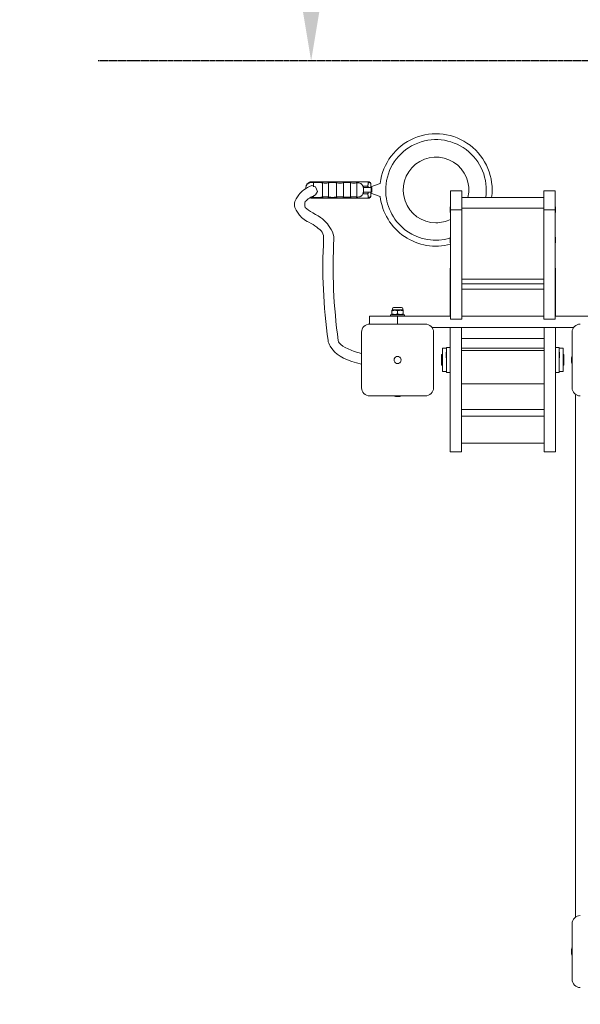
# Model space of a CAD drawing. Units: millimetres. Extents: x -3590 to 5105, y 0 to 8610.
# Drawn here: x -860 to 88, y 4006 to 5670 of the extents above; entities that cross this region are included whole.
import ezdxf

# ---------------------------------------------------------------- set-up
doc = ezdxf.new("R2010")
doc.units = ezdxf.units.MM
doc.header["$LTSCALE"] = 0.2
doc.linetypes.add('STRICHLINIE2', pattern=[9.525, 6.35, -3.175])
for name, color, linetype, lineweight in [('Bemaßung Sicherheitsbereich', 5, 'Continuous', 18), ('Konstruktion', 1, 'Continuous', 0), ('Sicherheitsber.', 142, 'STRICHLINIE2', 15)]:
    doc.layers.add(name, color=color, linetype=linetype, lineweight=lineweight)
doc.dimstyles.new('Standard$0', dxfattribs={"dimtxt": 0.18, "dimasz": 0.18, "dimexe": 0.18, "dimexo": 0.0625, "dimgap": 0.09, "dimtad": 0, "dimtih": 1, "dimtoh": 1, "dimdec": 4, "dimzin": 0, "dimdsep": 46, "dimtxsty": 'Standard', "dimcen": 0.09, "dimadec": 0, "dimazin": 0, "dimtfac": 1, "dimtdec": 4, "dimtofl": 0, "dimtmove": 0, "dimatfit": 3, "dimfxl": 1, "dimtolj": 1, "dimtzin": 0, "dimarcsym": 0})

# ---------------------------------------------------------------- blocks, each defined once
blk = doc.blocks.new('*D25')
at = {"layer": 'Bemaßung Sicherheitsbereich', "color": 0, "lineweight": -2, "transparency": 16777216}
for p, q in [((-2870.2, 3351.2), (-2870.2, 8609.8)), ((2870.2, 6225.3), (2870.2, 8609.8)), ((-2510.2, 8249.8), (-670, 8249.8)), ((2510.2, 8249.8), (670, 8249.8))]:
    blk.add_line(p, q, dxfattribs=at)
at = {"layer": 'Bemaßung Sicherheitsbereich', "color": 0, "transparency": 16777216}
for points in [[(-2510.2, 8309.8), (-2510.2, 8189.8), (-2870.2, 8249.8)], [(2510.2, 8309.8), (2510.2, 8189.8), (2870.2, 8249.8)]]:
    blk.add_solid(points, dxfattribs=at)
at = {"layer": 'Defpoints', "color": 0, "transparency": 16777216}
for p in [(2870.2, 8249.8), (2870.2, 6100.3), (-2870.2, 3226.2)]:
    blk.add_point(p, dxfattribs=at)
at = {"layer": 'Bemaßung Sicherheitsbereich', "color": 0, "transparency": 16777216, "insert": (0, 8249.8), "char_height": 280, "attachment_point": 5}
blk.add_mtext('\\A1;5740', dxfattribs=at)
blk = doc.blocks.new('*D27')
at = {"layer": 'Defpoints', "color": 0, "transparency": 16777216}
for p in [(-367, 7100.3), (542.2, 7100.3), (309.7, 5600.6)]:
    blk.add_point(p, dxfattribs=at)
at = {"layer": 'Sicherheitsber.', "color": 0, "lineweight": -2, "transparency": 16777216}
for p, q in [((417.2, 7100.3), (-727, 7100.3)), ((-367, 6740.3), (-367, 6670.5)), ((-367, 5960.6), (-367, 6030.5)), ((184.7, 5600.6), (-727, 5600.6))]:
    blk.add_line(p, q, dxfattribs=at)
at = {"layer": 'Sicherheitsber.', "color": 0, "transparency": 16777216}
for points in [[(-427, 6740.3), (-307, 6740.3), (-367, 7100.3)], [(-427, 5960.6), (-307, 5960.6), (-367, 5600.6)]]:
    blk.add_solid(points, dxfattribs=at)
at = {"layer": 'Sicherheitsber.', "color": 0, "transparency": 16777216, "insert": (-367, 6350.5), "char_height": 280, "attachment_point": 5}
blk.add_mtext('\\A1;1500', dxfattribs=at)

msp = doc.modelspace()

# ---------------------------------------------------------------- linework, layer by layer
at = {"layer": 'Konstruktion'}
for p, q in [((-355.8, 5396.4), (-365.8, 5396.4)), ((-365.8, 5396.4), (-365.8, 5394.8)), ((-362.9, 5394.9), (-362.9, 5387.9)), ((-355.8, 5396.4), (-355.8, 5396.4)), ((-270.8, 5396.4), (-355.8, 5396.4)), ((-348, 5394.5), (-348, 5370.4)), ((-337.4, 5394.5), (-337.4, 5370.4)), ((-324.2, 5394.5), (-324.2, 5370.3)), ((-312.1, 5394.5), (-312.1, 5370.3)), ((-300.6, 5394.5), (-300.6, 5370.3)), ((-300.3, 5394.5), (-300.3, 5370.3)), ((-289.6, 5370.3), (-289.6, 5394.5)), ((-270.8, 5391.5), (-270.8, 5396.4)), ((-265.8, 5387.9), (-250.1, 5393.6)), ((-375.8, 5385), (-375.8, 5386.3)), ((-366, 5390), (-359.6, 5387.8)), ((-359.6, 5387.8), (-356.4, 5379.7)), ((-356.4, 5379.7), (-359.6, 5374)), ((-270.9, 5389.1), (-279.4, 5389.1)), ((-278.4, 5382.4), (-278.4, 5387.2)), ((-278.4, 5377.6), (-278.4, 5382.4)), ((-278, 5386.4), (-265.7, 5386.4)), ((-265.7, 5378.4), (-278, 5378.4)), ((-265.8, 5391.4), (-265.8, 5391.1)), ((-265.8, 5391.1), (-265.8, 5386.4)), ((-265.8, 5378.4), (-265.8, 5373.7)), ((-250.1, 5371.2), (-265.8, 5376.9)), ((-265.7, 5386.4), (-264.5, 5386.4)), ((-265.7, 5378.4), (-265.7, 5386.4)), ((-264.5, 5378.4), (-265.7, 5378.4)), ((-264.5, 5386.4), (-264.5, 5378.4)), ((-240.8, 5387.1), (-240.8, 5377.8)), ((-131.3, 5348.9), (-131.3, 5380.9)), ((-131.3, 5380.9), (-112.3, 5380.9)), ((-112.3, 5380.9), (-112.3, 5348.9)), ((26.7, 5348.9), (26.7, 5380.9)), ((26.7, 5380.9), (45.7, 5380.9)), ((45.7, 5380.9), (45.7, 5348.9)), ((-387.9, 5374), (-392.1, 5367.5)), ((-365.8, 5370), (-365.8, 5368.5)), ((-365.8, 5368.5), (-355.8, 5368.5)), ((-362.9, 5373.3), (-362.9, 5369.9)), ((-355.8, 5368.4), (-355.8, 5368.5)), ((-270.8, 5368.4), (-355.8, 5368.4)), ((-279.4, 5375.8), (-270.9, 5375.8)), ((-270.8, 5368.4), (-270.8, 5373.3)), ((-265.8, 5373.7), (-265.8, 5373.4)), ((26.7, 5369.9), (-112.3, 5369.9)), ((-387.9, 5341.5), (-392.1, 5348)), ((-131.8, 5344.7), (-131.8, 5353.4)), ((-131.3, 5348.9), (-112.3, 5348.9)), ((-131.3, 5348.9), (-131.3, 5164)), ((26.7, 5351.9), (-112.3, 5351.9)), ((-112.3, 5164), (-112.3, 5348.9)), ((26.7, 5348.9), (45.7, 5348.9)), ((26.7, 5348.9), (26.7, 5164)), ((45.7, 5164), (45.7, 5348.9)), ((46.2, 5353.4), (46.2, 5344.7)), ((-337.4, 5322.2), (-333.2, 5315.7)), ((-131.8, 5293.4), (-131.8, 5302.1)), ((46.2, 5302.1), (46.2, 5293.4)), ((-131.8, 5194), (-131.8, 5250)), ((-131.3, 5250), (-131.8, 5250)), ((-131.8, 5241), (-131.8, 5249.7)), ((46.2, 5250), (45.7, 5250)), ((46.2, 5194), (46.2, 5250)), ((46.2, 5249.7), (46.2, 5241)), ((26.7, 5231.6), (-112.3, 5231.6)), ((26.7, 5224), (-112.3, 5224)), ((26.7, 5214.9), (-112.3, 5214.9)), ((-131.8, 5169), (-131.8, 5194)), ((46.2, 5169), (46.2, 5194)), ((-229.5, 5179.5), (-230.3, 5179)), ((-230.3, 5172.8), (-230.3, 5178.2)), ((-229.5, 5179.5), (-229.5, 5181.5)), ((-229.5, 5179.5), (-212.1, 5179.5)), ((-227.5, 5183.5), (-214.1, 5183.5)), ((-220.8, 5172.8), (-220.8, 5178.2)), ((-212.1, 5179.5), (-212.1, 5181.5)), ((-212.1, 5179.5), (-211.3, 5179)), ((-211.3, 5172.8), (-211.3, 5178.2)), ((-268.4, 5169), (-220.8, 5169)), ((-268.4, 5169), (-268.4, 5155.8)), ((-208.8, 5171.5), (-232.8, 5171.5)), ((-232.8, 5171.5), (-232.8, 5169)), ((-229.5, 5171.5), (-230.3, 5172)), ((-131.3, 5169), (-220.8, 5169)), ((-220.8, 5169), (-220.8, 5155.8)), ((-212.1, 5171.5), (-211.3, 5172)), ((-208.8, 5171.5), (-208.8, 5169)), ((-131.3, 5164), (-112.3, 5164)), ((26.7, 5169), (-112.3, 5169)), ((26.7, 5164), (45.7, 5164)), ((135.2, 5169), (45.7, 5169)), ((-267.7, 5155.8), (-267.7, 5155.8)), ((-267.7, 5155.8), (-174, 5155.8)), ((-174, 5155.8), (-267.7, 5155.8)), ((-174, 5155.8), (-174, 5155.8)), ((-162.6, 5150), (77, 5150)), ((-131.8, 4940), (-131.8, 5150)), ((-112.8, 4940), (-112.8, 5150)), ((27.2, 4940), (27.2, 5150)), ((46.2, 4940), (46.2, 5150)), ((-281.7, 5141.8), (-281.7, 5141.8)), ((-281.7, 5048.2), (-281.7, 5141.8)), ((-281.7, 5141.8), (-281.7, 5048.2)), ((-160, 5141.8), (-160, 5141.8)), ((-160, 5141.8), (-160, 5048.2)), ((-160, 5048.2), (-160, 5141.8)), ((27.2, 5131.2), (-112.8, 5131.2)), ((74.3, 5141.8), (74.3, 5141.8)), ((74.3, 5048.2), (74.3, 5141.8)), ((74.3, 5141.8), (74.3, 5048.2)), ((-330.2, 5112.1), (-334.7, 5118.3)), ((-144.8, 5077.1), (-144.8, 5114.8)), ((-138.3, 5114.8), (-144.8, 5114.8)), ((-138.3, 5111.6), (-138.3, 5116)), ((-131.8, 5116), (-138.3, 5116)), ((-138.3, 5111.6), (-138.3, 5111.2)), ((-138.3, 5111.2), (-138.3, 5110.6)), ((-138.3, 5109.3), (-138.3, 5110.6)), ((27.2, 5115.2), (-112.8, 5115.2)), ((27.2, 5111.1), (-112.8, 5111.1)), ((46.2, 5116), (52.7, 5116)), ((52.7, 5116), (52.7, 5111.6)), ((52.7, 5114.8), (59.2, 5114.8)), ((52.7, 5111.2), (52.7, 5111.6)), ((52.7, 5110.6), (52.7, 5111.2)), ((52.7, 5110.6), (52.7, 5109.3)), ((59.2, 5114.8), (59.2, 5077.1)), ((-146.3, 5103.5), (-145.8, 5104)), ((-146.3, 5086.5), (-146.3, 5103.5)), ((-144.8, 5104), (-145.8, 5104)), ((-138.8, 5105), (-138.8, 5107.9)), ((-138.8, 5099.2), (-138.8, 5105)), ((-138.3, 5109.3), (-138.3, 5102.4)), ((-138.3, 5100.2), (-138.3, 5102.4)), ((-138.3, 5100.2), (-138.3, 5090.9)), ((52.7, 5102.4), (52.7, 5109.3)), ((52.7, 5102.4), (52.7, 5100.2)), ((52.7, 5090.9), (52.7, 5100.2)), ((53.2, 5107.9), (53.2, 5105)), ((53.2, 5105), (53.2, 5099.2)), ((59.2, 5104), (60.2, 5104)), ((60.7, 5103.5), (60.2, 5104)), ((60.7, 5103.5), (60.7, 5086.5)), ((-146.3, 5086.5), (-145.8, 5086)), ((-144.8, 5086), (-145.8, 5086)), ((-144.8, 5075.8), (-144.8, 5077.1)), ((-138.3, 5090.9), (-138.3, 5089.9)), ((-138.3, 5074), (-138.3, 5089.9)), ((52.7, 5089.9), (52.7, 5090.9)), ((52.7, 5089.9), (52.7, 5074)), ((59.2, 5086), (60.2, 5086)), ((59.2, 5077.1), (59.2, 5075.8)), ((60.7, 5086.5), (60.2, 5086)), ((-144.8, 5075.3), (-144.8, 5075.8)), ((-138.3, 5075.3), (-144.8, 5075.3)), ((-131.8, 5074), (-138.3, 5074)), ((46.2, 5074), (52.7, 5074)), ((52.7, 5075.3), (59.2, 5075.3)), ((59.2, 5075.8), (59.2, 5075.3)), ((-281.7, 5048.2), (-281.7, 5048.2)), ((27.2, 5054.6), (-112.8, 5054.6)), ((74.3, 5048.2), (74.3, 5048.2)), ((-267.7, 5034.2), (-267.7, 5034.2)), ((-174, 5034.2), (-267.7, 5034.2)), ((-267.7, 5034.2), (-174, 5034.2)), ((80.2, 5035), (80.2, 4154)), ((27.2, 5011.1), (-112.8, 5011.1)), ((27.2, 5000.3), (-112.8, 5000.3)), ((-112.8, 4954.2), (27.2, 4954.2)), ((-112.8, 4940), (-131.8, 4940)), ((46.2, 4940), (27.2, 4940)), ((74.3, 4141.8), (74.3, 4141.8)), ((74.3, 4048.2), (74.3, 4141.8)), ((74.3, 4141.8), (74.3, 4048.2)), ((74.3, 4048.2), (74.3, 4048.2))]:
    msp.add_line(p, q, dxfattribs=at)
for centre, radius, start, end in [((-155.8, 5382.4), 95, 352.3992, 173.2289), ((-155.8, 5382.4), 85.1, 351.5116, 176.8678), ((-155.8, 5382.4), 55.5, 346.9089, 270), ((-270.8, 5391.4), 5, 0, 90), ((-155.8, 5382.4), 85.1, 183.1322, 286.3584), ((-270.8, 5373.4), 5, 270, 0), ((-155.8, 5382.4), 95, 186.7711, 284.9287), ((-131.5, 5353.4), 0.3, 48.6779, 180), ((-131.5, 5344.7), 0.3, 180, 311.3221), ((45.9, 5353.4), 0.3, 0, 131.3221), ((45.9, 5344.7), 0.3, 228.6779, 0), ((-155.8, 5382.4), 55.5, 270, 296.177), ((-131.5, 5302.1), 0.3, 48.6779, 180), ((-131.5, 5293.4), 0.3, 180, 311.3221), ((45.9, 5302.1), 0.3, 0, 131.3221), ((45.9, 5293.4), 0.3, 228.6779, 0), ((-131.5, 5249.7), 0.3, 48.6779, 180), ((45.9, 5249.7), 0.3, 0, 131.3221), ((-131.5, 5241), 0.3, 180, 311.3221), ((45.9, 5241), 0.3, 228.6779, 0), ((-227.5, 5181.5), 2, 90, 180), ((-214.1, 5181.5), 2, 0, 90), ((-220.8, 5095), 6, 144.5805, 175.8723), ((-220.8, 5095), 6, 175.8723, 215.4195), ((-220.8, 5095), 6, 135, 144.5805), ((-220.8, 5095), 6, 125.4195, 135), ((-220.8, 5095), 6, 54.5805, 125.4195), ((-220.8, 5095), 6, 45, 54.5805), ((-220.8, 5095), 6, 35.4195, 45), ((-220.8, 5095), 6, 324.5805, 35.4195), ((-138.5, 5107.9), 0.3, 48.6779, 180), ((-138.5, 5099.2), 0.3, 180, 311.3221), ((52.9, 5107.9), 0.3, 0, 131.3221), ((52.9, 5099.2), 0.3, 228.6779, 0), ((97.3, 5095), 24.1, 162.4816, 197.5184), ((-220.8, 5095), 6, 215.4195, 225), ((-220.8, 5095), 6, 225, 234.5805), ((-220.8, 5095), 6, 234.5805, 305.4195), ((-220.8, 5095), 6, 305.4195, 315), ((-220.8, 5095), 6, 315, 324.5805), ((-220.8, 5057.2), 24.1, 252.4816, 287.5184), ((84.2, 5035), 4, 156.8639, 180), ((84.2, 4154), 4, 180, 190.7505), ((97.3, 4095), 24.1, 162.4816, 197.5184)]:
    msp.add_arc(centre, radius, start, end, dxfattribs=at)
at = {"layer": 'Konstruktion', "extrusion": (0, 0, -1)}
for centre, major_axis, ratio, start_param, end_param in [((1.2, 5382.4), (596.5, 0), 0.023469, -2.101269, -2.100749), ((1.2, 5382.4), (596.5, 0), 0.023469, 2.100749, 2.101269), ((-267.7, 5141.8), (-9.9, 9.9), 0.999739, -0.785246, 0.785246), ((-174, 5141.8), (9.9, 9.9), 0.999739, -0.785246, 0.785246), ((88.3, 5141.8), (-9.9, 9.9), 0.999739, -0.785246, 0.785246), ((-267.7, 5048.2), (-9.9, -9.9), 0.999739, -0.785246, 0.785246), ((-174, 5048.2), (9.9, -9.9), 0.999739, -0.785246, 0.785246), ((88.3, 5048.2), (-9.9, -9.9), 0.999739, -0.785246, 0.785246), ((88.3, 4141.8), (-9.9, 9.9), 0.999739, -0.785246, 0.785246), ((88.3, 4048.2), (-9.9, -9.9), 0.999739, -0.785246, 0.785246)]:
    msp.add_ellipse(centre, major_axis=major_axis, ratio=ratio, start_param=start_param, end_param=end_param, dxfattribs=at)
at = {"layer": 'Konstruktion'}
for centre, major_axis, start_param, end_param in [((-293.6, 5364.7), (-97.3, 0), -0.730477, -0.247593), ((-293.6, 5357.8), (-101.6, 0), -0.247593, 0.247593), ((-293.6, 5357.8), (-84.3, 0), -0.147119, 0.147119), ((-293.6, 5350.9), (-88.6, 0), -0.730477, -0.34558), ((-293.6, 5364.7), (-88.6, 0), 0.34558, 0.654646), ((-483.1, 5307.8), (150.3, 0), 0.247593, 0.654646), ((-293.6, 5350.9), (-97.3, 0), 0.247593, 0.654646), ((-483.1, 5294), (141.6, 0), 0.308583, 0.654646), ((-483.1, 5300.9), (137.3, 0), -0.020534, 0.185647), ((-483.1, 5300.9), (154.6, 0), -0.020534, 0.247593), ((5531.1, 5252.7), (-5878.2, 0), -0.020534, 0.054271), ((5531.1, 5252.7), (-5860.9, 0), -0.020534, 0.054453), ((-233.4, 5129.3), (-105.1, 0), 0.028838, 0.269189), ((-233.4, 5129.8), (-87.8, 0), 0.054606, 0.175318), ((-233.4, 5122.5), (-100.5, 0), 0.269189, 1.069485), ((-233.4, 5136.6), (-92.4, 0), 0.360692, 1.020678)]:
    msp.add_ellipse(centre, major_axis=major_axis, ratio=0.390731, start_param=start_param, end_param=end_param, dxfattribs=at)
for points, knots in [([(-365.8, 5396.4), (-366.4, 5396.4), (-367.1, 5396.3), (-368.4, 5396.1), (-369.1, 5395.9), (-370.2, 5395.4), (-370.8, 5395.1), (-371.9, 5394.3), (-372.4, 5393.9), (-373.3, 5393), (-373.7, 5392.5), (-374.5, 5391.4), (-374.8, 5390.8), (-375.3, 5389.6), (-375.5, 5388.9), (-375.7, 5387.6), (-375.8, 5386.9), (-375.8, 5386.3)], [-1.853409, -1.853409, -1.853409, -1.853409, -1.668856, -1.668856, -1.484303, -1.484303, -1.299443, -1.299443, -1.114582, -1.114582, -0.928811, -0.928811, -0.743041, -0.743041, -0.5525, -0.5525, -0.36196, -0.36196, -0.36196, -0.36196]), ([(-375.8, 5386.3), (-375.8, 5386.4), (-375.8, 5386.6), (-375.8, 5387.4), (-375.7, 5388), (-375.3, 5389.4), (-375, 5390.1), (-374.1, 5391.6), (-373.4, 5392.4), (-371.6, 5393.7), (-370.5, 5394.2), (-368.3, 5394.7), (-367.2, 5394.9), (-366, 5394.9), (-365.9, 5394.8), (-365.8, 5394.8)], [2.614032, 2.614032, 2.614032, 2.614032, 2.65826, 2.65826, 2.820534, 2.820534, 3.046036, 3.046036, 3.334848, 3.334848, 3.650255, 3.650255, 3.908334, 3.908334, 3.934718, 3.934718, 3.934718, 3.934718]), ([(-365.8, 5394.8), (-365.6, 5394.8), (-365.3, 5394.8), (-364.4, 5394.8), (-363.7, 5394.9), (-362.9, 5394.9)], [10.3203573, 10.3203573, 10.3203573, 10.3203573, 10.3881831, 10.3881831, 10.5981721, 10.5981721, 10.5981721, 10.5981721]), ([(-362.9, 5394.9), (-361.1, 5395.1), (-359.1, 5395.1), (-355.2, 5395.1), (-352.8, 5395.1), (-349.7, 5394.7), (-348.8, 5394.6), (-348, 5394.5)], [8.137563, 8.137563, 8.137563, 8.137563, 8.672234, 8.672234, 9.3265, 9.3265, 9.561551, 9.561551, 9.561551, 9.561551]), ([(-348, 5394.5), (-347.6, 5394.4), (-347.2, 5394.3), (-345.4, 5394.1), (-344.1, 5394), (-341.3, 5394), (-340, 5394.1), (-338.2, 5394.3), (-337.8, 5394.4), (-337.4, 5394.5)], [11.378872, 11.378872, 11.378872, 11.378872, 11.50431, 11.50431, 11.911265, 11.911265, 12.31822, 12.31822, 12.433761, 12.433761, 12.433761, 12.433761]), ([(-337.4, 5394.5), (-337.1, 5394.5), (-336.7, 5394.6), (-334.4, 5394.9), (-332.5, 5395), (-328.9, 5395), (-327, 5394.9), (-324.8, 5394.6), (-324.5, 5394.5), (-324.2, 5394.5)], [7.013097, 7.013097, 7.013097, 7.013097, 7.125193, 7.125193, 7.659256, 7.659256, 8.193318, 8.193318, 8.281942, 8.281942, 8.281942, 8.281942]), ([(-324.2, 5394.5), (-323.8, 5394.4), (-323.4, 5394.4), (-321.4, 5394.1), (-319.8, 5394), (-316.5, 5394), (-314.9, 5394.1), (-312.9, 5394.4), (-312.5, 5394.4), (-312.1, 5394.5)], [11.942489, 11.942489, 11.942489, 11.942489, 12.058398, 12.058398, 12.545208, 12.545208, 13.032018, 13.032018, 13.146264, 13.146264, 13.146264, 13.146264]), ([(-312.1, 5394.5), (-312, 5394.5), (-312, 5394.5), (-310, 5394.8), (-308.1, 5394.9), (-304.6, 5394.9), (-302.6, 5394.8), (-300.7, 5394.5), (-300.6, 5394.5), (-300.6, 5394.5)], [7.047655, 7.047655, 7.047655, 7.047655, 7.068236, 7.068236, 7.599571, 7.599571, 8.130906, 8.130906, 8.151487, 8.151487, 8.151487, 8.151487]), ([(-300.3, 5394.5), (-299.9, 5394.4), (-299.5, 5394.4), (-297.7, 5394.2), (-296.3, 5394.1), (-293.5, 5394.1), (-292.1, 5394.2), (-290.3, 5394.4), (-289.9, 5394.4), (-289.6, 5394.5)], [11.599193, 11.599193, 11.599193, 11.599193, 11.715364, 11.715364, 12.130814, 12.130814, 12.546263, 12.546263, 12.662434, 12.662434, 12.662434, 12.662434]), ([(-289.6, 5394.5), (-288.5, 5394.5), (-287.4, 5394.4), (-285.2, 5394), (-284.1, 5393.7), (-282.7, 5393), (-282.2, 5392.7), (-281.3, 5391.9), (-280.9, 5391.5), (-280.1, 5390.5), (-279.8, 5389.9), (-279.3, 5388.6), (-279.1, 5387.9), (-278.6, 5385.6), (-278.4, 5384), (-278.4, 5382.4)], [-1.963279, -1.963279, -1.963279, -1.963279, -1.650007, -1.650007, -1.314245, -1.314245, -1.118803, -1.118803, -0.92336, -0.92336, -0.69252, -0.69252, -0.46168, -0.46168, 0, 0, 0, 0]), ([(-270.8, 5391.5), (-270.8, 5391.5), (-270.8, 5391.6), (-270.7, 5392.4), (-270.6, 5393.1), (-270.1, 5394.2), (-269.7, 5394.6), (-269, 5394.9), (-268.6, 5395), (-268, 5394.9), (-267.6, 5394.7), (-267, 5394.3), (-266.8, 5394), (-266.3, 5393.3), (-266.1, 5392.9), (-265.9, 5392.1), (-265.8, 5391.6), (-265.8, 5391.1)], [1.875128, 1.875128, 1.875128, 1.875128, 1.886805, 1.886805, 2.194222, 2.194222, 2.49375, 2.49375, 2.733658, 2.733658, 2.936441, 2.936441, 3.119679, 3.119679, 3.308228, 3.308228, 3.504719, 3.504719, 3.504719, 3.504719]), ([(-278.4, 5382.4), (-278.4, 5380.9), (-278.6, 5379.2), (-279.1, 5377), (-279.3, 5376.3), (-279.8, 5375), (-280.1, 5374.4), (-280.9, 5373.4), (-281.3, 5372.9), (-282.2, 5372.2), (-282.7, 5371.9), (-284.1, 5371.2), (-285.2, 5370.8), (-287.4, 5370.4), (-288.5, 5370.4), (-289.6, 5370.3)], [0, 0, 0, 0, 0.46168, 0.46168, 0.69252, 0.69252, 0.92336, 0.92336, 1.118803, 1.118803, 1.314245, 1.314245, 1.650007, 1.650007, 1.963279, 1.963279, 1.963279, 1.963279]), ([(-278.7, 5386.4), (-278.8, 5386.6), (-278.8, 5386.7), (-279, 5387.7), (-279.2, 5388.4), (-279.4, 5389.1)], [0.3909688, 0.3909688, 0.3909688, 0.3909688, 0.4379487, 0.4379487, 0.6693677, 0.6693677, 0.6693677, 0.6693677]), ([(-279.4, 5389.1), (-279.2, 5388.6), (-279.1, 5388.2), (-278.7, 5387.7), (-278.6, 5387.4), (-278.4, 5387.2)], [1.7909022, 1.7909022, 1.7909022, 1.7909022, 1.9357394, 1.9357394, 2.0490605, 2.0490605, 2.0490605, 2.0490605]), ([(-279.4, 5375.8), (-279.2, 5376.5), (-279, 5377.2), (-278.8, 5378.1), (-278.8, 5378.3), (-278.7, 5378.4)], [-0.6693677, -0.6693677, -0.6693677, -0.6693677, -0.4379487, -0.4379487, -0.3909688, -0.3909688, -0.3909688, -0.3909688]), ([(-279.4, 5375.8), (-279.2, 5376.2), (-279.1, 5376.6), (-278.7, 5377.2), (-278.6, 5377.4), (-278.4, 5377.6)], [2.5944925, 2.5944925, 2.5944925, 2.5944925, 2.7393297, 2.7393297, 2.8526509, 2.8526509, 2.8526509, 2.8526509]), ([(-278.4, 5387.2), (-278.4, 5387.1), (-278.4, 5386.9), (-278.3, 5386.5), (-278.1, 5386.4), (-278, 5386.4)], [2.0626072, 2.0626072, 2.0626072, 2.0626072, 2.1541311, 2.1541311, 2.3443281, 2.3443281, 2.3443281, 2.3443281]), ([(-278.4, 5377.6), (-278.4, 5377.8), (-278.4, 5377.9), (-278.3, 5378.3), (-278.1, 5378.4), (-278, 5378.4)], [2.4094897, 2.4094897, 2.4094897, 2.4094897, 2.5010136, 2.5010136, 2.6912106, 2.6912106, 2.6912106, 2.6912106]), ([(-270.8, 5388.2), (-270.8, 5388.3), (-270.8, 5388.4), (-270.9, 5389.4), (-270.9, 5390.3), (-270.8, 5391.3), (-270.8, 5391.4), (-270.8, 5391.5)], [5.9992822, 5.9992822, 5.9992822, 5.9992822, 6.0316783, 6.0316783, 6.336001, 6.336001, 6.3817697, 6.3817697, 6.3817697, 6.3817697]), ([(-270.9, 5389.1), (-270.9, 5388.6), (-270.8, 5388.2), (-270.8, 5387.6), (-270.7, 5387.4), (-270.7, 5387.2)], [1.3606761, 1.3606761, 1.3606761, 1.3606761, 1.5022519, 1.5022519, 1.6039247, 1.6039247, 1.6039247, 1.6039247]), ([(-270.9, 5375.8), (-270.9, 5376.2), (-270.8, 5376.6), (-270.8, 5377.2), (-270.7, 5377.4), (-270.7, 5377.6)], [0.2359963, 0.2359963, 0.2359963, 0.2359963, 0.3775721, 0.3775721, 0.4792449, 0.4792449, 0.4792449, 0.4792449]), ([(-270.8, 5373.3), (-270.8, 5373.5), (-270.8, 5373.6), (-270.9, 5374.5), (-270.9, 5375.4), (-270.8, 5376.5), (-270.8, 5376.6), (-270.8, 5376.7)], [4.4642958, 4.4642958, 4.4642958, 4.4642958, 4.5100645, 4.5100645, 4.8143872, 4.8143872, 4.8467833, 4.8467833, 4.8467833, 4.8467833]), ([(-269.7, 5386.4), (-270, 5386.4), (-270.3, 5386.5), (-270.5, 5386.9), (-270.6, 5387.1), (-270.7, 5387.2)], [1.0721323, 1.0721323, 1.0721323, 1.0721323, 1.2696916, 1.2696916, 1.3662974, 1.3662974, 1.3662974, 1.3662974]), ([(-269.7, 5378.4), (-270, 5378.4), (-270.3, 5378.3), (-270.5, 5377.9), (-270.6, 5377.8), (-270.7, 5377.6)], [0.4789695, 0.4789695, 0.4789695, 0.4789695, 0.6765288, 0.6765288, 0.7731346, 0.7731346, 0.7731346, 0.7731346]), ([(-369.1, 5369), (-368.6, 5368.9), (-368.2, 5368.8), (-367.1, 5368.5), (-366.4, 5368.5), (-365.8, 5368.5)], [1.5435748, 1.5435748, 1.5435748, 1.5435748, 1.668856, 1.668856, 1.8534086, 1.8534086, 1.8534086, 1.8534086]), ([(-365.8, 5370), (-366.1, 5370), (-366.4, 5370), (-366.9, 5370), (-367.1, 5370), (-367.4, 5370)], [0.2917392, 0.2917392, 0.2917392, 0.2917392, 0.3796851, 0.3796851, 0.4486201, 0.4486201, 0.4486201, 0.4486201]), ([(-362.9, 5369.9), (-363.7, 5370), (-364.4, 5370), (-365.3, 5370), (-365.6, 5370), (-365.8, 5370)], [3.2527387, 3.2527387, 3.2527387, 3.2527387, 3.4627277, 3.4627277, 3.5305536, 3.5305536, 3.5305536, 3.5305536]), ([(-348, 5370.4), (-348.8, 5370.2), (-349.7, 5370.1), (-352.8, 5369.8), (-355.2, 5369.7), (-359.1, 5369.7), (-361.1, 5369.8), (-362.9, 5369.9)], [2.001428, 2.001428, 2.001428, 2.001428, 2.236479, 2.236479, 2.890745, 2.890745, 3.425416, 3.425416, 3.425416, 3.425416]), ([(-337.4, 5370.4), (-337.8, 5370.4), (-338.2, 5370.5), (-340, 5370.7), (-341.3, 5370.8), (-344.1, 5370.8), (-345.4, 5370.7), (-347.2, 5370.5), (-347.6, 5370.4), (-348, 5370.4)], [3.447926, 3.447926, 3.447926, 3.447926, 3.563467, 3.563467, 3.970422, 3.970422, 4.377377, 4.377377, 4.502815, 4.502815, 4.502815, 4.502815]), ([(-324.2, 5370.3), (-324.5, 5370.3), (-324.8, 5370.3), (-327, 5370), (-328.9, 5369.9), (-332.5, 5369.9), (-334.4, 5370), (-336.7, 5370.3), (-337.1, 5370.3), (-337.4, 5370.4)], [1.930399, 1.930399, 1.930399, 1.930399, 2.019022, 2.019022, 2.553085, 2.553085, 3.087148, 3.087148, 3.199244, 3.199244, 3.199244, 3.199244]), ([(-312.1, 5370.3), (-312.5, 5370.4), (-312.9, 5370.5), (-314.9, 5370.7), (-316.5, 5370.8), (-319.8, 5370.8), (-321.4, 5370.7), (-323.4, 5370.5), (-323.8, 5370.4), (-324.2, 5370.3)], [3.58068, 3.58068, 3.58068, 3.58068, 3.694926, 3.694926, 4.181736, 4.181736, 4.668546, 4.668546, 4.784455, 4.784455, 4.784455, 4.784455]), ([(-300.6, 5370.3), (-300.6, 5370.3), (-300.7, 5370.3), (-302.6, 5370.1), (-304.6, 5370), (-308.1, 5370), (-310, 5370.1), (-312, 5370.3), (-312, 5370.3), (-312.1, 5370.3)], [1.981275, 1.981275, 1.981275, 1.981275, 2.001856, 2.001856, 2.53319, 2.53319, 3.064525, 3.064525, 3.085106, 3.085106, 3.085106, 3.085106]), ([(-289.6, 5370.3), (-289.9, 5370.4), (-290.3, 5370.5), (-292.1, 5370.7), (-293.5, 5370.8), (-296.3, 5370.8), (-297.7, 5370.7), (-299.5, 5370.5), (-299.9, 5370.4), (-300.3, 5370.3)], [3.511984, 3.511984, 3.511984, 3.511984, 3.628155, 3.628155, 4.043605, 4.043605, 4.459054, 4.459054, 4.575225, 4.575225, 4.575225, 4.575225]), ([(-265.8, 5373.7), (-265.8, 5373.3), (-265.9, 5373), (-266, 5372.1), (-266.2, 5371.7), (-266.7, 5370.9), (-267, 5370.6), (-267.6, 5370.2), (-267.9, 5370), (-268.6, 5369.9), (-268.9, 5369.9), (-269.6, 5370.2), (-269.9, 5370.5), (-270.4, 5371.4), (-270.6, 5372), (-270.8, 5372.9), (-270.8, 5373.1), (-270.8, 5373.3)], [5.897719, 5.897719, 5.897719, 5.897719, 6.043624, 6.043624, 6.244714, 6.244714, 6.429695, 6.429695, 6.619906, 6.619906, 6.838728, 6.838728, 7.107346, 7.107346, 7.402256, 7.402256, 7.48958, 7.48958, 7.48958, 7.48958])]:
    msp.add_open_spline(points, degree=3, knots=knots, dxfattribs=at)
for points in [[(-278.4, 5382.4), (-278.4, 5383.7), (-278.5, 5385.1), (-278.7, 5386.4)], [(-278.7, 5378.4), (-278.5, 5379.7), (-278.4, 5381.1), (-278.4, 5382.4)]]:
    msp.add_open_spline(points, degree=3, dxfattribs=at)
for points, weights in [([(-220.8, 5178.2), (-225.6, 5179.8), (-230.3, 5178.2)], [1, 1.15470053838, 1]), ([(-230.3, 5178.2), (-230.3, 5179), (-230.3, 5179)], [1, 1.07735026919, 1.07735026919]), ([(-211.3, 5178.2), (-216.1, 5179.8), (-220.8, 5178.2)], [1, 1.15470053838, 1]), ([(-211.3, 5179), (-211.3, 5179), (-211.3, 5178.2)], [1.07735026919, 1.07735026919, 1]), ([(-230.3, 5172.8), (-225.6, 5171.2), (-220.8, 5172.8)], [1, 1.15470053838, 1]), ([(-230.3, 5172), (-230.3, 5172), (-230.3, 5172.8)], [1.07735026919, 1.07735026919, 1]), ([(-220.8, 5172.8), (-216.1, 5171.2), (-211.3, 5172.8)], [1, 1.15470053838, 1]), ([(-211.3, 5172.8), (-211.3, 5172), (-211.3, 5172)], [1, 1.07735026919, 1.07735026919])]:
    msp.add_rational_spline(points, weights, degree=2, dxfattribs=at)

# ---------------------------------------------------------------- dimensions: what is measured, and where the dimension line sits
at = {"layer": 'Bemaßung Sicherheitsbereich'}
dim = msp.add_linear_dim(base=(2870.2, 8249.8), p1=(-2870.2, 3226.2), p2=(2870.2, 6100.3), dimstyle='Standard$0', override={"dimscale": 2000, "dimtxt": 0.14, "dimdec": 0}, dxfattribs=at)
dim.commit()
dim.dimension.update_dxf_attribs({"geometry": '*D25', "text_midpoint": (0, 8249.8)})
at = {"layer": 'Sicherheitsber.'}
dim = msp.add_linear_dim(base=(-367, 7100.3), p1=(309.7, 5600.6), p2=(542.2, 7100.3), angle=90, dimstyle='Standard$0', override={"dimscale": 2000, "dimtxt": 0.14, "dimdec": 0}, dxfattribs=at)
dim.commit()
dim.dimension.update_dxf_attribs({"geometry": '*D27', "text_midpoint": (-367, 6350.5), "dimtype": 160})

doc.saveas('drawing.dxf')
